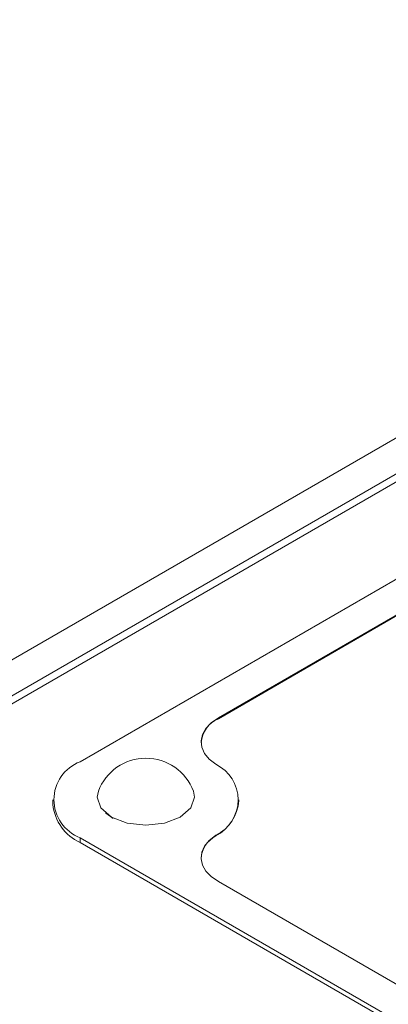
# Model space of a CAD drawing. Units: millimetres. Extents: x 11 to 1180, y 5 to 832.
# Drawn here: x 901 to 905, y 773 to 785 of the extents above; entities that cross this region are included whole.
import ezdxf

# ---------------------------------------------------------------- set-up
doc = ezdxf.new("R2010")
doc.units = ezdxf.units.MM
doc.linetypes.add('PHANTOM', pattern=[12.7, 6.35, -1.27, 1.27, -1.27, 1.27, -1.27])

msp = doc.modelspace()

# ---------------------------------------------------------------- linework, layer by layer
at = {"color": 7, "linetype": 'Continuous', "lineweight": 15}
for p, q in [((898.512853, 775.337531), (920.963494, 788.29801)), ((898.512853, 775.233828), (920.963494, 788.194307)), ((898.96187, 776.063317), (919.706261, 788.0388)), ((917.692419, 785.04192), (901.438155, 775.658533)), ((916.707489, 784.006758), (903.231303, 776.227121)), ((916.707489, 783.996388), (903.231303, 776.216751)), ((901.08478, 775.166037), (901.08478, 775.103816)), ((903.497782, 775.155667), (903.497782, 775.166037)), ((901.866883, 774.921035), (901.76896, 774.995356)), ((901.43816, 774.673538), (913.202294, 767.882248)), ((901.43816, 774.611317), (913.202294, 767.820027)), ((903.231308, 774.10495), (912.217364, 768.917411))]:
    msp.add_line(p, q, dxfattribs=at)
at = {"color": 8, "linetype": 'PHANTOM', "lineweight": 0}
for p, q in [((903.231303, 776.216751), (903.231303, 776.227121)), ((901.43816, 774.673538), (901.43816, 774.611317)), ((903.19767, 774.695969), (903.19767, 774.706339))]:
    msp.add_line(p, q, dxfattribs=at)
at = {"color": 7, "linetype": 'Continuous', "lineweight": 15, "flags": 128}
for points in [[(903.231303, 776.227121), (903.139981, 776.163405), (903.070924, 776.090947), (903.02658, 776.012307), (903.00852, 775.930269), (903.017376, 775.847724), (903.052838, 775.767599), (903.11365, 775.692718), (903.19767, 775.625735)], [(901.674752, 775.275896), (901.660653, 775.199351), (901.708659, 775.060033), (901.845362, 774.941925), (902.049948, 774.863011), (902.291281, 774.835298), (902.532609, 774.863008), (902.7372, 774.941925), (902.873903, 775.060033), (902.921908, 775.199351), (902.90781, 775.275896)], [(903.19767, 774.706339), (903.11365, 774.639356), (903.052838, 774.564475), (903.017371, 774.484347), (903.00852, 774.401805), (903.026585, 774.319764), (903.070924, 774.241127), (903.139976, 774.168667), (903.231308, 774.10495)]]:
    msp.add_lwpolyline(points, dxfattribs=at)
at = {"color": 7, "linetype": 'Continuous', "lineweight": 15}
for centre, radius, start, end in [((903.375094, 775.877991), 0.368014, 112.999457, 175.6820394), ((901.625071, 775.166037), 0.526774, 110.7831333, 249.2174796), ((902.29128, 775.046209), 0.657925, 20.4330086, 159.5669914), ((902.978421, 775.166037), 0.509306, 295.4983988, 64.5016012), ((902.923143, 775.203005), 0.576585, 298.4326465, 355.2906814), ((901.688566, 775.164018), 0.60678, 185.6940073, 245.6267332), ((903.368723, 774.377251), 0.361719, 118.2220982, 175.4998787)]:
    msp.add_arc(centre, radius, start, end, dxfattribs=at)

doc.saveas('drawing.dxf')
